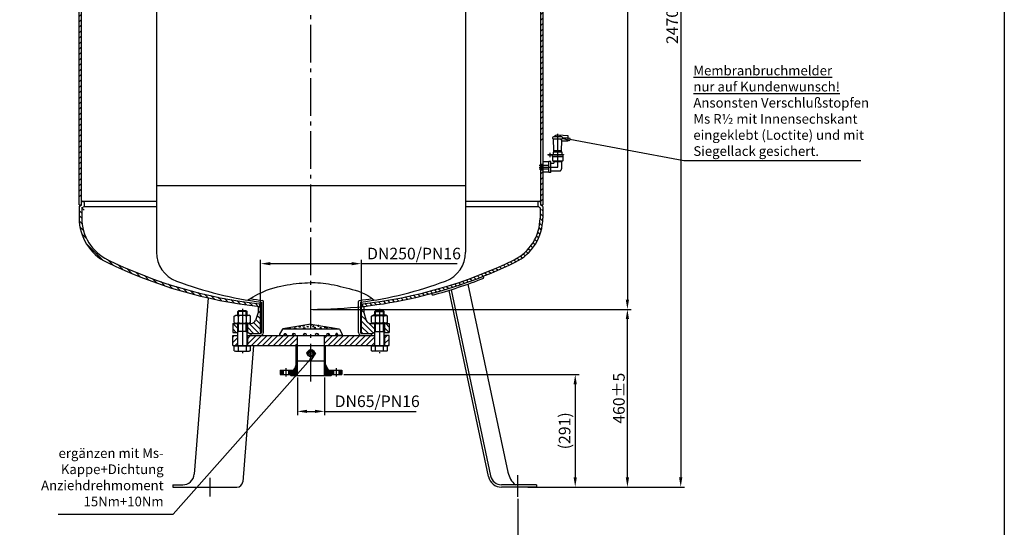
# Model space of a CAD drawing. Units: millimetres. Extents: x -320 to 4769, y -696 to 3295.
# Drawn here: x 2221 to 4769, y 668 to 1981 of the extents above; entities that cross this region are included whole.
import ezdxf

# ---------------------------------------------------------------- set-up
doc = ezdxf.new("R2010")
doc.units = ezdxf.units.MM
doc.linetypes.add('AM_DIN_G_W050', pattern=[13.75, 9.75, -1.5, 1, -1.5])
doc.layers.get('0').update_dxf_attribs({"linetype": 'CONTINUOUS'})
doc.layers.get('DEFPOINTS').update_dxf_attribs({"linetype": 'CONTINUOUS'})
for name, color, linetype in [('AM_0', 7, 'CONTINUOUS'), ('AM_0N', 7, 'CONTINUOUS'), ('AM_4', 3, 'CONTINUOUS'), ('AM_4N', 3, 'CONTINUOUS'), ('AM_5', 3, 'CONTINUOUS'), ('AM_6', 2, 'CONTINUOUS'), ('AM_7', 4, 'AM_DIN_G_W050'), ('AM_8', 1, 'CONTINUOUS')]:
    doc.layers.add(name, color=color, linetype=linetype)
doc.styles.add('ACDINTS', font='isocp.shx', dxfattribs={"height": 1})
doc.styles.get("Standard").update_dxf_attribs({"font": 'ISOCP.SHX'})
doc.dimstyles.new('AM_DIN', dxfattribs={"dimtxt": 3.5, "dimasz": 2.5, "dimexe": 1, "dimexo": 1, "dimgap": 1.5, "dimtad": 1, "dimdsep": 46, "dimtxsty": 'STANDARD', "dimcen": 0, "dimclrd": 256, "dimclre": 256, "dimclrt": 2, "dimadec": 0, "dimazin": 2, "dimtp": 0.1, "dimtm": 0.1, "dimtfac": 0.71, "dimtdec": 3, "dimtmove": 0, "dimatfit": 3, "dimfxl": 1, "dimlwd": -1, "dimlwe": -1, "dimarcsym": 0})
pattern_1 = [(45, (1187.84, 501.587), (-7.071068, 7.071068), [])]
pattern_2 = [(45, (2563.39, 187.88), (-7.07107, 7.07107), [])]
pattern_3 = [(135, (2563.39, 187.88), (-7.07107, -7.07107), [])]
pattern_4 = [(45, (2832.071, 942.885), (-1.767767, 1.767767), [])]
pattern_5 = [(135, (1187.84, 113.6104), (-3.535534, -3.535534), [])]

# ---------------------------------------------------------------- blocks, each defined once
blk = doc.blocks.new('*S1512')
at = {"layer": 'AM_0', "ltscale": 10}
for p, q in [((2986.9, 1118.4), (2971.7, 1105.2)), ((2971.7, 1105.2), (2975.7, 1101.7)), ((2975.7, 1101.7), (2986.9, 1118.4))]:
    blk.add_line(p, q, dxfattribs=at)
at = {"layer": 'AM_5'}
for p, q in [((2618.4, 702.1), (2973.7, 1103.4)), ((2320.9, 702.1), (2618.4, 702.1))]:
    blk.add_line(p, q, dxfattribs=at)
at = {"layer": 'AM_5', "color": 3, "insert": (2593.4, 714.6), "char_height": 25, "attachment_point": 9, "style": 'ACDINTS'}
blk.add_mtext('ergänzen mit Ms-\\PKappe+Dichtung\\PAnziehdrehmoment \\P15Nm+10Nm', dxfattribs=at)
blk = doc.blocks.new('*D2')
at = {"layer": 'AM_5', "lineweight": -2, "ltscale": 10}
for p, q in [((2979.7, 3210.6), (3803.6, 3210.6)), ((3793.6, 3185.6), (3793.6, 1257)), ((2979.7, 1232), (3803.6, 1232))]:
    blk.add_line(p, q, dxfattribs=at)
at = {"layer": 'AM_5', "ltscale": 10}
for points in [[(3789.4, 3185.6), (3797.8, 3185.6), (3793.6, 3210.6)], [(3789.4, 1257), (3797.8, 1257), (3793.6, 1232)]]:
    blk.add_solid(points, dxfattribs=at)
at = {"layer": 'DEFPOINTS', "color": 0, "ltscale": 10}
for p in [(2974.7, 3210.6), (2974.7, 1232), (3793.6, 1232)]:
    blk.add_point(p, dxfattribs=at)
at = {"layer": 'AM_5', "color": 2, "ltscale": 10, "insert": (3771.6, 2221.3), "char_height": 30, "attachment_point": 5, "rotation": 90}
blk.add_mtext('1979{}{\\C2;%%p10}', dxfattribs=at)
blk = doc.blocks.new('*D3')
at = {"layer": 'AM_5', "lineweight": -2, "ltscale": 10}
for p, q in [((2986.7, 3241.7), (3941.6, 3241.7)), ((3931.6, 3216.7), (3931.6, 797)), ((3535.8, 772), (3941.6, 772))]:
    blk.add_line(p, q, dxfattribs=at)
at = {"layer": 'AM_5', "ltscale": 10}
for points in [[(3927.4, 3216.7), (3935.7, 3216.7), (3931.6, 3241.7)], [(3927.4, 797), (3935.7, 797), (3931.6, 772)]]:
    blk.add_solid(points, dxfattribs=at)
at = {"layer": 'DEFPOINTS', "color": 0, "ltscale": 10}
for p in [(2981.7, 3241.7), (3530.8, 772), (3931.6, 772)]:
    blk.add_point(p, dxfattribs=at)
at = {"layer": 'AM_5', "color": 2, "ltscale": 10, "insert": (3909.5, 2006.9), "char_height": 30, "attachment_point": 5, "rotation": 90}
blk.add_mtext('2470{}{\\C2;%%p20}', dxfattribs=at)
blk = doc.blocks.new('*D4')
at = {"layer": 'AM_5', "lineweight": -2, "ltscale": 10}
for p, q in [((2979.7, 1232), (3803.6, 1232)), ((3793.6, 797), (3793.6, 1207)), ((3535.8, 772), (3803.6, 772))]:
    blk.add_line(p, q, dxfattribs=at)
at = {"layer": 'AM_5', "ltscale": 10}
for points in [[(3789.4, 1207), (3797.8, 1207), (3793.6, 1232)], [(3789.4, 797), (3797.8, 797), (3793.6, 772)]]:
    blk.add_solid(points, dxfattribs=at)
at = {"layer": 'DEFPOINTS', "color": 0, "ltscale": 10}
for p in [(2974.7, 1232), (3793.6, 1232), (3530.8, 772)]:
    blk.add_point(p, dxfattribs=at)
at = {"layer": 'AM_5', "color": 2, "ltscale": 10, "insert": (3771.6, 1002), "char_height": 30, "attachment_point": 5, "rotation": 90}
blk.add_mtext('460{}{\\C2;%%p5}', dxfattribs=at)
blk = doc.blocks.new('*D6')
at = {"layer": 'AM_5', "lineweight": -2, "ltscale": 10}
for p, q in [((3509.7, 742), (3509.7, 593.2)), ((3484.7, 603.2), (3148, 603.2))]:
    blk.add_line(p, q, dxfattribs=at)
at = {"layer": 'AM_5', "ltscale": 10}
blk.add_solid([(3484.7, 607.3), (3484.7, 599), (3509.7, 603.2)], dxfattribs=at)
at = {"layer": 'DEFPOINTS', "color": 0, "ltscale": 10}
for p in [(2439.7, 801.7), (3509.7, 747), (2439.7, 603.2)]:
    blk.add_point(p, dxfattribs=at)
at = {"layer": 'AM_5', "color": 2, "ltscale": 10, "insert": (3240.5, 625.2), "char_height": 30, "attachment_point": 5}
blk.add_mtext('ø1070 {}{\\C2;%%p20}', dxfattribs=at)
blk = doc.blocks.new('*D9')
at = {"layer": 'AM_5', "lineweight": -2, "ltscale": 10}
for p, q in [((2844.5, 1174.4), (2844.5, 1360.2)), ((3105.2, 1174.4), (3105.2, 1360.2)), ((2869.5, 1350.2), (3080.2, 1350.2)), ((3105.2, 1350.2), (3352.7, 1350.2))]:
    blk.add_line(p, q, dxfattribs=at)
at = {"layer": 'AM_5', "ltscale": 10}
for points in [[(2869.5, 1354.3), (2869.5, 1346), (2844.5, 1350.2)], [(3080.2, 1354.3), (3080.2, 1346), (3105.2, 1350.2)]]:
    blk.add_solid(points, dxfattribs=at)
at = {"layer": 'DEFPOINTS', "color": 0, "ltscale": 10}
for p in [(3105.2, 1350.2), (2844.5, 1169.4), (3105.2, 1169.4)]:
    blk.add_point(p, dxfattribs=at)
at = {"layer": 'AM_5', "color": 2, "ltscale": 10, "insert": (3241.4, 1372.4), "char_height": 30, "attachment_point": 5}
blk.add_mtext('DN250/PN16', dxfattribs=at)
blk = doc.blocks.new('*D10')
at = {"layer": 'AM_5', "lineweight": -2, "ltscale": 10}
for p, q in [((3059.7, 1063.4), (3668.6, 1063.4)), ((3658.6, 1038.4), (3658.6, 797)), ((3540.8, 772), (3668.6, 772))]:
    blk.add_line(p, q, dxfattribs=at)
at = {"layer": 'AM_5', "ltscale": 10}
for points in [[(3654.4, 1038.4), (3662.7, 1038.4), (3658.6, 1063.4)], [(3654.4, 797), (3662.7, 797), (3658.6, 772)]]:
    blk.add_solid(points, dxfattribs=at)
at = {"layer": 'DEFPOINTS', "color": 0, "ltscale": 10}
for p in [(3054.7, 1063.4), (3535.8, 772), (3658.6, 772)]:
    blk.add_point(p, dxfattribs=at)
at = {"layer": 'AM_5', "color": 2, "ltscale": 10, "insert": (3635, 917.7), "char_height": 30, "attachment_point": 5, "rotation": 90}
blk.add_mtext('(291)', dxfattribs=at)
blk = doc.blocks.new('*S1613')
at = {"layer": 'AM_0', "ltscale": 10}
for p, q in [((3645.3, 1673.8), (3625.2, 1674.9)), ((3625.2, 1674.9), (3644.4, 1668.6)), ((3644.4, 1668.6), (3645.3, 1673.8))]:
    blk.add_line(p, q, dxfattribs=at)
at = {"layer": 'AM_5', "ltscale": 10}
for p, q in [((3939.3, 1616.4), (3644.9, 1671.2)), ((4398, 1616.4), (3939.3, 1616.4))]:
    blk.add_line(p, q, dxfattribs=at)
at = {"layer": 'AM_5', "color": 3, "insert": (3964.3, 1628.9), "char_height": 25, "attachment_point": 7, "style": 'ACDINTS'}
blk.add_mtext('{\\C7;\\LMembranbruchmelder\\Pnur auf Kundenwunsch!\\P}Ansonsten Verschlußstopfen\\PMs R½ mit Innensechskant\\Peingeklebt (Loctite) und mit\\PSiegellack gesichert.', dxfattribs=at)
blk = doc.blocks.new('*D11')
at = {"layer": 'AM_5', "lineweight": -2, "ltscale": 10}
for p, q in [((2939.5, 1055.4), (2939.5, 958)), ((3009.8, 1055.4), (3009.8, 958)), ((2964.5, 968), (2984.8, 968)), ((3009.8, 968), (3246.8, 968))]:
    blk.add_line(p, q, dxfattribs=at)
at = {"layer": 'AM_5', "ltscale": 10}
for points in [[(2964.5, 972.2), (2964.5, 963.9), (2939.5, 968)], [(2984.8, 972.2), (2984.8, 963.9), (3009.8, 968)]]:
    blk.add_solid(points, dxfattribs=at)
at = {"layer": 'DEFPOINTS', "color": 0, "ltscale": 10}
for p in [(2939.5, 1060.4), (3009.8, 1060.4), (3009.8, 968)]:
    blk.add_point(p, dxfattribs=at)
at = {"layer": 'AM_5', "color": 2, "ltscale": 10, "insert": (3146.1, 990.3), "char_height": 30, "attachment_point": 5}
blk.add_mtext('DN65/PN16', dxfattribs=at)

msp = doc.modelspace()

# ---------------------------------------------------------------- hatches: boundary and pattern name
at = {"layer": 'AM_8', "ltscale": 10}
h = msp.add_hatch(dxfattribs=at)
h.set_pattern_fill('_U', color=256, scale=10, angle=45, style=0, pattern_type=0)
h.set_pattern_definition([(45, (1187.84, 520.211), (-7.071068, 7.071068), [])])
h.paths.add_polyline_path([(2374.7, 2840.6), (2374.7, 1520.6), (2380.7, 1520.6), (2380.7, 2840.6)])
h = msp.add_hatch(dxfattribs=at)
h.set_pattern_fill('_U', color=256, scale=10, angle=45, style=0, pattern_type=0)
h.set_pattern_definition([(45, (1187.84, 560.211), (-7.071068, 7.071068), [])])
h.paths.add_polyline_path([(3568.7, 2348.3), (3568.7, 1666.3), (3574.7, 1666.3), (3574.7, 2348.3)])
h = msp.add_hatch(dxfattribs=at)
h.set_pattern_fill('_U', color=256, scale=10, angle=45, style=0, pattern_type=0)
h.set_pattern_definition(pattern_1)
h.paths.add_polyline_path([(3574.7, 1602.7), (3568.7, 1602.7), (3568.7, 1597.7), (3574.7, 1597.7)])
h = msp.add_hatch(dxfattribs=at)
h.set_pattern_fill('_U', color=256, scale=10, angle=45, style=0, pattern_type=0)
h.set_pattern_definition(pattern_1)
h.paths.add_polyline_path([(3568.7, 1592.7), (3568.7, 1502), (3574.7, 1502), (3574.7, 1592.7)])
at = {"layer": 'AM_8'}
h = msp.add_hatch(dxfattribs=at)
h.set_pattern_fill('ANSI31', color=256, scale=3, style=0)
h.set_pattern_definition([(315, (5722.232, 1965.994), (-6.735192, -6.735192), [])])
h.paths.add_polyline_path([(2449.1, 1360.2, 0.055344), (2698.6, 1271.2), (2696.8, 1264.4, -0.055307), (2446.1, 1353.9, -0.286868), (2374.7, 1468.1), (2374.7, 1487.8), (2380.7, 1492), (2380.7, 1498.5, -1), (2387.7, 1498.5), (2387.7, 1488.4), (2381.7, 1484.2), (2381.7, 1468.1, 0.286868)])
h.paths.add_polyline_path([(3567.7, 1468.1), (3567.7, 1484.2), (3561.7, 1488.4), (3561.7, 1498.5, -1), (3568.7, 1498.5), (3568.7, 1492), (3574.7, 1487.8), (3574.7, 1468.1, -0.286868), (3503.3, 1353.9, -0.085866), (3108, 1239.4), (3108, 1246.4, 0.085703), (3500.3, 1360.2, 0.286868)])
h.paths.add_polyline_path([(2841.3, 1246.4), (2841.3, 1239.4, -0.030415), (2696.8, 1264.4), (2698.6, 1271.2, 0.030216)])
h = msp.add_hatch(dxfattribs=at)
h.set_pattern_fill('_U', color=256, scale=10, angle=135, style=0, pattern_type=0)
h.set_pattern_definition(pattern_3)
edge = h.paths.add_edge_path()
edge.add_line((2810.2, 1195.4), (2810.2, 1172.4))
edge.add_line((2810.2, 1172.4), (2811.7, 1172.4))
edge.add_line((2811.7, 1172.4), (2814.7, 1169.4))
edge.add_line((2814.7, 1169.4), (2844.5, 1169.4))
edge.add_line((2844.5, 1169.4), (2844.5, 1239.4))
edge.add_line((2844.5, 1239.4), (2838.2, 1239.4))
edge.add_line((2838.2, 1239.4), (2838.2, 1223.4))
edge.add_line((2838.2, 1223.4), (2831.5, 1203.5))
edge.add_arc((2820.1, 1207.4), 12, 270, 341.2587, ccw=False)
edge.add_line((2820.1, 1195.4), (2810.2, 1195.4))
h = msp.add_hatch(dxfattribs=at)
h.set_pattern_fill('_U', color=256, scale=10, angle=135, style=0, pattern_type=0)
h.set_pattern_definition(pattern_3)
edge = h.paths.add_edge_path()
edge.add_arc((3129.3, 1207.4), 12, 198.7413, 270, ccw=False)
edge.add_line((3117.9, 1203.5), (3111.2, 1223.4))
edge.add_line((3111.2, 1223.4), (3111.2, 1239.4))
edge.add_line((3111.2, 1239.4), (3104.9, 1239.4))
edge.add_line((3104.9, 1239.4), (3104.9, 1169.4))
edge.add_line((3104.9, 1169.4), (3134.7, 1169.4))
edge.add_line((3134.7, 1169.4), (3137.7, 1172.4))
edge.add_line((3137.7, 1172.4), (3139.2, 1172.4))
edge.add_line((3139.2, 1172.4), (3139.2, 1195.4))
edge.add_line((3139.2, 1195.4), (3129.3, 1195.4))
h = msp.add_hatch(dxfattribs=at)
h.set_pattern_fill('_U', color=256, scale=10, angle=135, style=0, pattern_type=0)
h.set_pattern_definition(pattern_3)
h.paths.add_polyline_path([(2772.2, 1195.4), (2772.2, 1172.4), (2784.2, 1172.4), (2784.2, 1195.4)])
h = msp.add_hatch(dxfattribs=at)
h.set_pattern_fill('_U', color=256, scale=10, angle=135, style=0, pattern_type=0)
h.set_pattern_definition(pattern_3)
h.paths.add_polyline_path([(3177.2, 1172.4), (3177.2, 1195.4), (3165.2, 1195.4), (3165.2, 1172.4)])
h = msp.add_hatch(dxfattribs=at)
h.set_pattern_fill('_U', color=256, scale=10, angle=45, style=0, pattern_type=0)
h.set_pattern_definition(pattern_2)
h.paths.add_polyline_path([(2772.2, 1164.4), (2772.2, 1138.4), (2784.2, 1138.4), (2784.2, 1164.4)])
h = msp.add_hatch(dxfattribs=at)
h.set_pattern_fill('_U', color=256, scale=10, angle=45, style=0, pattern_type=0)
h.set_pattern_definition(pattern_2)
h.paths.add_polyline_path([(2938, 1138.4), (2939.5, 1138.4), (2939.7, 1138.4), (2939.7, 1164.4), (2810.2, 1164.4), (2810.2, 1138.4), (2936.6, 1138.4)])
h = msp.add_hatch(dxfattribs=at)
h.set_pattern_fill('_U', color=256, scale=10, angle=45, style=0, pattern_type=0)
h.set_pattern_definition(pattern_2)
h.paths.add_polyline_path([(3139.2, 1164.4), (3009.7, 1164.4), (3009.7, 1138.4), (3009.8, 1138.4), (3011.3, 1138.4), (3012.7, 1138.4), (3139.2, 1138.4)])
h = msp.add_hatch(dxfattribs=at)
h.set_pattern_fill('_U', color=256, scale=10, angle=45, style=0, pattern_type=0)
h.set_pattern_definition(pattern_2)
h.paths.add_polyline_path([(3165.2, 1164.4), (3165.2, 1138.4), (3177.2, 1138.4), (3177.2, 1164.4)])
h = msp.add_hatch(dxfattribs=at)
h.set_pattern_fill('_U', color=256, scale=5, angle=135, style=0, pattern_type=0)
h.set_pattern_definition(pattern_5)
h.paths.add_polyline_path([(2936.6, 1138.4), (2936.6, 1098.4), (2939.5, 1098.4), (2939.5, 1138.4)])
h = msp.add_hatch(dxfattribs=at)
h.set_pattern_fill('_U', color=256, scale=5, angle=135, style=0, pattern_type=0)
h.set_pattern_definition(pattern_5)
h.paths.add_polyline_path([(3010.4, 1098.4), (3012.7, 1098.4), (3012.7, 1138.4), (3009.8, 1138.4), (3009.8, 1098.4)])
h = msp.add_hatch(dxfattribs=at)
h.set_pattern_fill('_U', color=256, scale=2.5, angle=45, style=0, pattern_type=0)
h.set_pattern_definition(pattern_4)
edge = h.paths.add_edge_path()
edge.add_line((2916.7, 1074.4), (2916.7, 1063.4))
edge.add_line((2916.7, 1063.4), (2919.7, 1063.4))
edge.add_line((2919.7, 1063.4), (2922.7, 1060.4))
edge.add_line((2922.7, 1060.4), (2939.5, 1060.4))
edge.add_line((2939.5, 1060.4), (2939.5, 1098.4))
edge.add_line((2939.5, 1098.4), (2936.6, 1098.4))
edge.add_line((2936.6, 1098.4), (2936.6, 1089.4))
edge.add_line((2936.6, 1089.4), (2932.2, 1078.2))
edge.add_arc((2926.6, 1080.4), 6, 270, 338.3634, ccw=False)
edge.add_line((2926.6, 1074.4), (2916.7, 1074.4))
h = msp.add_hatch(dxfattribs=at)
h.set_pattern_fill('_U', color=256, scale=2.5, angle=45, style=0, pattern_type=0)
h.set_pattern_definition(pattern_4)
edge = h.paths.add_edge_path()
edge.add_line((3029.7, 1063.4), (3032.7, 1063.4))
edge.add_line((3032.7, 1063.4), (3032.7, 1074.4))
edge.add_line((3032.7, 1074.4), (3022.8, 1074.4))
edge.add_arc((3022.8, 1080.4), 6, 201.6366, 270, ccw=False)
edge.add_line((3017.2, 1078.2), (3012.7, 1089.4))
edge.add_line((3012.7, 1089.4), (3012.7, 1098.4))
edge.add_line((3012.7, 1098.4), (3009.8, 1098.4))
edge.add_line((3009.8, 1098.4), (3009.8, 1060.4))
edge.add_line((3009.8, 1060.4), (3026.7, 1060.4))
edge.add_line((3026.7, 1060.4), (3029.7, 1063.4))
h = msp.add_hatch(dxfattribs=at)
h.set_pattern_fill('_U', color=256, scale=2.5, angle=45, style=0, pattern_type=0)
h.set_pattern_definition(pattern_4)
h.paths.add_polyline_path([(2902.7, 1063.4), (2902.7, 1074.4), (2894.7, 1074.4), (2894.7, 1063.4)])
h = msp.add_hatch(dxfattribs=at)
h.set_pattern_fill('_U', color=256, scale=2.5, angle=45, style=0, pattern_type=0)
h.set_pattern_definition(pattern_4)
h.paths.add_polyline_path([(3046.7, 1074.4), (3046.7, 1063.4), (3054.7, 1063.4), (3054.7, 1074.4)])

# ---------------------------------------------------------------- linework, layer by layer
for p, q in [((2574.7, 3052.7), (2574.7, 1380.1)), ((3374.7, 3052.7), (3374.7, 1380.1)), ((2374.7, 1502), (2374.7, 2940.6)), ((2380.7, 1502), (2380.7, 2940.6)), ((3568.7, 2940.6), (3568.7, 1502)), ((3574.7, 2940.6), (3574.7, 1502)), ((2384.2, 1512), (2574.7, 1512)), ((2387.7, 1508.5), (2387.7, 1498.4)), ((3374.7, 1512), (3565.2, 1512)), ((3561.7, 1508.5), (3561.7, 1498.4)), ((2374.7, 1502), (2380.7, 1502)), ((2374.7, 1497.8), (2380.7, 1502)), ((2374.7, 1497.8), (2374.7, 1468.1)), ((2381.7, 1494.2), (2387.7, 1498.4)), ((2381.7, 1494.2), (2381.7, 1468.1)), ((2387.7, 1498.4), (2574.7, 1498.4)), ((3374.7, 1498.4), (3561.7, 1498.4)), ((3567.7, 1494.2), (3561.7, 1498.4)), ((3567.7, 1494.2), (3567.7, 1468.1)), ((3568.7, 1502), (3574.7, 1502)), ((3574.7, 1497.8), (3568.7, 1502)), ((3574.7, 1497.8), (3574.7, 1468.1)), ((3422.2, 1313), (3420.7, 1317.5)), ((3331.4, 1281), (3433.7, 799.7)), ((3337.2, 1282.8), (3439.6, 801)), ((3381.1, 1297.5), (3484.6, 810.5)), ((2708.7, 1261.7), (2672.7, 805.7)), ((3289.4, 1268.9), (3287.9, 1273.4)), ((2838.2, 1223.4), (2831.5, 1203.5)), ((2838.2, 1239.4), (2844.5, 1239.4)), ((2838.2, 1239.4), (2838.2, 1223.4)), ((2841.3, 1246.4), (2841.3, 1239.4)), ((2844.5, 1239.4), (2844.5, 1169.4)), ((3104.9, 1239.4), (3104.9, 1169.4)), ((3104.9, 1239.4), (3111.2, 1239.4)), ((3108, 1246.4), (3108, 1239.4)), ((3111.2, 1239.4), (3111.2, 1223.4)), ((3111.2, 1223.4), (3117.9, 1203.5)), ((2772.2, 1195.4), (2820.1, 1195.4)), ((2772.2, 1195.4), (2772.2, 1172.4)), ((2772.2, 1172.4), (2785.2, 1172.4)), ((2784.2, 1195.4), (2784.2, 1172.4)), ((2809.2, 1172.4), (2811.7, 1172.4)), ((2810.2, 1195.4), (2810.2, 1172.4)), ((2814.7, 1169.4), (2811.7, 1172.4)), ((3129.3, 1195.4), (3177.2, 1195.4)), ((3134.7, 1169.4), (3137.7, 1172.4)), ((3137.7, 1172.4), (3140.2, 1172.4)), ((3139.2, 1195.4), (3139.2, 1172.4)), ((3164.2, 1172.4), (3177.2, 1172.4)), ((3165.2, 1195.4), (3165.2, 1172.4)), ((3177.2, 1195.4), (3177.2, 1172.4)), ((2772.2, 1164.4), (2785.2, 1164.4)), ((2772.2, 1138.4), (2772.2, 1164.4)), ((2784.2, 1164.4), (2784.2, 1138.4)), ((2809.2, 1164.4), (3140.2, 1164.4)), ((2810.2, 1164.4), (2810.2, 1138.4)), ((2814.7, 1169.4), (2844.5, 1169.4)), ((3104.9, 1169.4), (3134.7, 1169.4)), ((3139.2, 1164.4), (3139.2, 1138.4)), ((3177.2, 1164.4), (3164.2, 1164.4)), ((3165.2, 1164.4), (3165.2, 1138.4)), ((3177.2, 1138.4), (3177.2, 1164.4)), ((2772.2, 1138.4), (3177.2, 1138.4)), ((2826, 1138.4), (2798.2, 785.8)), ((2936.6, 1089.4), (2936.6, 1138.4)), ((2939.5, 1060.4), (2939.5, 1138.4)), ((3009.8, 1060.4), (3009.8, 1138.4)), ((3012.7, 1089.4), (3012.7, 1138.4)), ((2936.6, 1098.4), (3012.7, 1098.4)), ((2894.7, 1074.4), (2926.6, 1074.4)), ((2894.7, 1074.4), (2894.7, 1063.4)), ((2902.7, 1074.4), (2902.7, 1063.4)), ((2916.7, 1074.4), (2916.7, 1063.4)), ((2936.6, 1089.4), (2932.2, 1078.2)), ((3012.7, 1089.4), (3017.2, 1078.2)), ((3022.8, 1074.4), (3054.7, 1074.4)), ((3032.7, 1074.4), (3032.7, 1063.4)), ((3046.7, 1074.4), (3046.7, 1063.4)), ((3054.7, 1074.4), (3054.7, 1063.4)), ((2894.7, 1063.4), (2919.7, 1063.4)), ((2922.7, 1060.4), (2919.7, 1063.4)), ((2922.7, 1060.4), (3026.7, 1060.4)), ((3026.7, 1060.4), (3029.7, 1063.4)), ((3029.7, 1063.4), (3054.7, 1063.4)), ((2617, 778), (2642.8, 778)), ((2617, 778), (2617, 772)), ((2617, 772), (2783.2, 772)), ((3558.6, 778), (3468, 778)), ((3558.6, 772), (3468, 772)), ((3558.6, 778), (3558.6, 772))]:
    msp.add_line(p, q)
for centre, radius, start, end in [((2384.2, 1508.5), 3.5, 0, 180), ((3565.2, 1508.5), 3.5, 0, 180), ((2501.7, 1468.1), 127, 180, 244.026), ((2501.7, 1468.1), 120, 180, 244.026), ((3447.7, 1468.1), 120, 295.974, 0), ((3447.7, 1468.1), 127, 295.974, 0), ((2654.7, 1380.1), 80, 180, 249.459), ((3294.7, 1380.1), 80, 290.541, 0), ((2974.7, 2439), 1207, 244.026, 263.657), ((2974.7, 2439), 1200, 244.026, 263.6198), ((2974.7, 2439), 1200, 276.3802, 295.974), ((2974.7, 2234.1), 992, 249.459, 262.5863), ((2974.7, 2234.1), 992, 277.4137, 290.541), ((2974.6, 2439.3), 1212, 285.0507, 291.6727), ((2974.7, 2234.1), 987, 260.8279, 262.7135), ((2974.7, 2234.1), 987, 277.2865, 279.2251), ((2820.1, 1207.4), 12, 270, 341.2587), ((3129.3, 1207.4), 12, 198.7413, 270), ((2926.6, 1080.4), 6, 270, 338.3634), ((3022.8, 1080.4), 6, 201.6366, 270), ((2642.8, 808), 30, 270, 355.485), ((3468, 807), 35, 192, 270), ((3468, 807), 29, 192, 270), ((3543.3, 823), 60, 192, 228.6037), ((2783.2, 787), 15, 270, 355.485)]:
    msp.add_arc(centre, radius, start, end)
at = {"layer": 'AM_0'}
for p, q in [((3640.2, 1681), (3614.1, 1683)), ((3600.2, 1676), (3600.2, 1675)), ((3623.4, 1678), (3602.2, 1678)), ((3602.2, 1673), (3623.4, 1673)), ((3603.2, 1643), (3602.2, 1673)), ((3623.2, 1643), (3624, 1668)), ((3624, 1668), (3640.2, 1668)), ((3624.4, 1677.7), (3625.7, 1677)), ((3624.4, 1673.3), (3625.7, 1674)), ((3626.2, 1675), (3626.2, 1676)), ((3626.2, 1675.5), (3640.2, 1675.5)), ((3640.2, 1668), (3640.2, 1681)), ((3587.9, 1632.7), (3587.9, 1631.7)), ((3587.9, 1632.7), (3628.2, 1632.7)), ((3587.9, 1631.7), (3628.2, 1631.7)), ((3599.2, 1631.7), (3599.2, 1627.7)), ((3601.2, 1638.7), (3601.2, 1632.7)), ((3625.2, 1638.7), (3601.2, 1638.7)), ((3603.2, 1643), (3623.2, 1643)), ((3603.2, 1638.7), (3603.2, 1643)), ((3623.2, 1641.7), (3603.2, 1641.7)), ((3623.2, 1638.7), (3623.2, 1643)), ((3625.2, 1632.7), (3625.2, 1638.7)), ((3627.2, 1627.7), (3627.2, 1631.7)), ((3628.2, 1632.7), (3628.2, 1631.7)), ((3568.7, 1607.7), (3574.7, 1607.7)), ((3590.2, 1613.4), (3574.7, 1613.4)), ((3590.2, 1586.2), (3590.2, 1614.2)), ((3595.2, 1614.2), (3590.2, 1614.2)), ((3595.2, 1586.2), (3595.2, 1614.2)), ((3595.2, 1610.2), (3603.2, 1610.2)), ((3599.2, 1627.7), (3627.2, 1627.7)), ((3600.2, 1627.7), (3600.2, 1616.2)), ((3600.2, 1616.2), (3603.2, 1614.3)), ((3600.2, 1616.2), (3626.2, 1616.2)), ((3603.2, 1614.3), (3603.2, 1610.2)), ((3603.2, 1614.3), (3623.2, 1614.3)), ((3626.2, 1616.2), (3623.2, 1614.3)), ((3623.2, 1614.3), (3623.2, 1595.2)), ((3626.2, 1627.7), (3626.2, 1616.2)), ((3568.7, 1602.7), (3574.7, 1602.7)), ((3568.7, 1597.7), (3574.7, 1597.7)), ((3568.7, 1592.7), (3574.7, 1592.7)), ((3590.2, 1587), (3574.7, 1587)), ((3595.2, 1586.2), (3590.2, 1586.2)), ((3595.2, 1590.2), (3618.2, 1590.2)), ((2900.9, 1180.5), (2893.5, 1167.6)), ((2974.7, 1194), (2901.9, 1181.2)), ((2974.7, 1194), (3047.5, 1181.2)), ((3048.5, 1180.5), (3055.9, 1167.6)), ((2894.5, 1165.4), (2904.6, 1164.4)), ((2905.3, 1165.4), (2905.3, 1164.4)), ((2911.1, 1165.4), (2911.1, 1164.4)), ((2925.8, 1165.4), (2925.8, 1164.4)), ((2934.7, 1165.4), (2934.7, 1164.4)), ((2939.7, 1138.4), (2939.7, 1164.4)), ((2954.7, 1165.4), (2954.7, 1164.4)), ((2963.5, 1165.4), (2963.5, 1164.4)), ((2985.9, 1165.4), (2985.9, 1164.4)), ((2994.7, 1165.4), (2994.7, 1164.4)), ((3009.7, 1138.4), (3009.7, 1164.4)), ((3014.7, 1165.4), (3014.7, 1164.4)), ((3023.5, 1165.4), (3023.5, 1164.4)), ((3038.3, 1165.4), (3038.3, 1164.4)), ((3044, 1165.4), (3044, 1164.4)), ((3054.9, 1165.4), (3044.8, 1164.4))]:
    msp.add_line(p, q, dxfattribs=at)
at = {"layer": 'AM_0', "ltscale": 10}
for p, q in [((2574.7, 1552), (3374.7, 1552)), ((2846.7, 1250.4), (2846.7, 1171.9)), ((2851.7, 1171.9), (2851.7, 1252.6)), ((3097.7, 1171.9), (3097.7, 1252.6)), ((3102.7, 1250.4), (3102.7, 1171.9)), ((2818.7, 1169.4), (2818.7, 1164.4)), ((3130.7, 1169.4), (3130.7, 1164.4))]:
    msp.add_line(p, q, dxfattribs=at)
msp.add_lwpolyline([(-319.6, 3294.6), (4769, 3294.6), (4769, -696.2), (-319.6, -696.2)], close=True, dxfattribs=at)
at = {"layer": 'AM_0'}
for radius in [9.25, 5.72]:
    msp.add_circle((2974.7, 1118.4), radius, dxfattribs=at)
for centre, radius, start, end in [((3613.2, 1671), 12, 85.6918, 144.2856), ((3601.4, 1666.3), 23.1, 30.4095, 45.2311), ((3602.2, 1676), 2, 90, 180), ((3602.2, 1675), 2, 180, 270), ((3634.9, 1679.3), 15.5, 203.9058, 226.6521), ((3623.4, 1676), 2, 59.7018, 90), ((3623.4, 1675), 2, 270, 300.2982), ((3625.2, 1676.1), 1, 6.1547, 59.7018), ((3625.2, 1674.9), 1, 300.2982, 353.8453), ((3624.2, 1676), 2, 0, 6.1547), ((3624.2, 1675), 2, 353.8453, 0), ((3618.2, 1595.2), 5, 270, 0), ((2849.2, 1252.6), 2.5, 0, 82.7135), ((3100.2, 1252.6), 2.5, 97.2865, 180), ((2902.2, 1179.7), 1.48, 100, 150), ((3047.2, 1179.7), 1.48, 30, 80), ((2894.7, 1166.9), 1.48, 150, 260), ((2930.3, 1165.4), 4.44, 0, 180), ((2931.9, 1164.1), 4.44, 62.951, 175.5037), ((2959.1, 1165.4), 4.44, 0, 180), ((2959.7, 1164.1), 4.44, 33.0689, 175.5037), ((2990.3, 1165.4), 4.44, 0, 180), ((2989.7, 1164.1), 4.44, 4.4963, 146.9311), ((3019.1, 1165.4), 4.44, 0, 180), ((3017.5, 1164.1), 4.44, 4.4963, 117.049), ((3054.7, 1166.9), 1.48, 280, 30)]:
    msp.add_arc(centre, radius, start, end, dxfattribs=at)
at = {"layer": 'AM_0', "ltscale": 10}
for centre, radius, start, end in [((2844.2, 1171.9), 7.5, 270, 0), ((2844.2, 1171.9), 2.5, 270, 0), ((3105.2, 1171.9), 7.5, 180, 270), ((3105.2, 1171.9), 2.5, 180, 270)]:
    msp.add_arc(centre, radius, start, end, dxfattribs=at)
at = {"layer": 'AM_0', "extrusion": (0, 0, -1)}
for centre, start_param, end_param in [((2908.2, 1165.4), 4.712389, 7.853982), ((2910.5, 1164.1), -1.492321, -0.056587)]:
    msp.add_ellipse(centre, major_axis=(0, 4.44), ratio=0.65, start_param=start_param, end_param=end_param, dxfattribs=at)
at = {"layer": 'AM_0'}
for centre, start_param, end_param in [((3041.2, 1165.4), 4.712389, 7.853982), ((3038.9, 1164.1), -1.492321, -0.056587)]:
    msp.add_ellipse(centre, major_axis=(0, 4.44), ratio=0.65, start_param=start_param, end_param=end_param, dxfattribs=at)
at = {"layer": 'AM_0N'}
for p, q in [((2785.2, 1226.6), (2787, 1228.4)), ((2785.2, 1216.9), (2785.2, 1226.6)), ((2809.2, 1226.6), (2785.2, 1226.6)), ((2807.4, 1228.4), (2787, 1228.4)), ((2807.4, 1228.4), (2809.2, 1226.6)), ((2809.2, 1216.9), (2809.2, 1226.6)), ((3142, 1228.4), (3140.2, 1226.6)), ((3140.2, 1216.9), (3140.2, 1226.6)), ((3140.2, 1226.6), (3164.2, 1226.6)), ((3142, 1228.4), (3162.4, 1228.4)), ((3164.2, 1226.6), (3162.4, 1228.4)), ((3164.2, 1216.9), (3164.2, 1226.6)), ((2776.4, 1214.5), (2780.5, 1216.9)), ((2776.4, 1197.8), (2776.4, 1214.5)), ((2776.4, 1197.8), (2780.5, 1195.4)), ((2780.5, 1216.9), (2813.8, 1216.9)), ((2786.8, 1197.8), (2786.8, 1214.5)), ((2807.6, 1197.8), (2807.6, 1214.5)), ((2818, 1214.5), (2813.8, 1216.9)), ((2818, 1197.8), (2813.8, 1195.4)), ((2818, 1197.8), (2818, 1214.5)), ((3131.4, 1214.5), (3135.5, 1216.9)), ((3131.4, 1197.8), (3131.4, 1214.5)), ((3131.4, 1197.8), (3135.5, 1195.4)), ((3168.8, 1216.9), (3135.5, 1216.9)), ((3141.8, 1197.8), (3141.8, 1214.5)), ((3162.6, 1197.8), (3162.6, 1214.5)), ((3173, 1214.5), (3168.8, 1216.9)), ((3173, 1197.8), (3168.8, 1195.4)), ((3173, 1197.8), (3173, 1214.5)), ((2785.2, 1138.4), (2785.2, 1195.4)), ((2809.2, 1174.4), (2785.2, 1174.4)), ((2809.2, 1138.4), (2809.2, 1195.4)), ((3140.2, 1138.4), (3140.2, 1195.4)), ((3140.2, 1174.4), (3164.2, 1174.4)), ((3164.2, 1138.4), (3164.2, 1195.4)), ((2776.4, 1137.6), (2818, 1137.6)), ((2776.4, 1125), (2776.4, 1137.6)), ((2776.4, 1125), (2779.2, 1123.4)), ((2779.2, 1123.4), (2815.2, 1123.4)), ((2780.4, 1137.6), (2780.4, 1138.4)), ((2786.8, 1125), (2786.8, 1137.6)), ((2807.6, 1125), (2807.6, 1137.6)), ((2814, 1137.6), (2814, 1138.4)), ((2818, 1125), (2815.2, 1123.4)), ((2818, 1125), (2818, 1137.6)), ((3131.4, 1125), (3131.4, 1137.6)), ((3131.4, 1137.6), (3173, 1137.6)), ((3131.4, 1125), (3134.2, 1123.4)), ((3170.2, 1123.4), (3134.2, 1123.4)), ((3135.4, 1137.6), (3135.4, 1138.4)), ((3141.8, 1125), (3141.8, 1137.6)), ((3162.6, 1125), (3162.6, 1137.6)), ((3169, 1137.6), (3169, 1138.4)), ((3173, 1125), (3170.2, 1123.4)), ((3173, 1125), (3173, 1137.6))]:
    msp.add_line(p, q, dxfattribs=at)
for centre, radius, start, end in [((2781.6, 1206.9), 9.19, 55.5615, 115.5615), ((2781.6, 1205.4), 9.19, 244.4385, 304.4385), ((2797.2, 1181.8), 34.3, 72.383, 107.617), ((2797.2, 1230.5), 34.3, 252.383, 287.617), ((2812.8, 1206.9), 9.19, 64.4385, 124.4385), ((2812.8, 1205.4), 9.19, 235.5615, 295.5615), ((2781.6, 1132.6), 9.19, 244.4469, 304.4469), ((2797.2, 1157.8), 34.4, 252.3875, 287.6125), ((2812.8, 1132.6), 9.19, 235.5531, 295.5531)]:
    msp.add_arc(centre, radius, start, end, dxfattribs=at)
at = {"layer": 'AM_0N', "extrusion": (0, 0, -1)}
for centre, radius, start, end in [((-3136.6, 1206.9), 9.19, 64.4385, 124.4385), ((-3136.6, 1205.4), 9.19, 235.5615, 295.5615), ((-3152.2, 1181.8), 34.3, 72.383, 107.617), ((-3152.2, 1230.5), 34.3, 252.383, 287.617), ((-3167.8, 1206.9), 9.19, 55.5615, 115.5615), ((-3167.8, 1205.4), 9.19, 244.4385, 304.4385), ((-3136.6, 1132.6), 9.19, 235.5531, 295.5531), ((-3152.2, 1157.8), 34.4, 252.3875, 287.6125), ((-3167.8, 1132.6), 9.19, 244.4469, 304.4469)]:
    msp.add_arc(centre, radius, start, end, dxfattribs=at)
at = {"layer": 'AM_4', "ltscale": 10}
for p, q in [((2944, 1299.4), (2951.4, 1300)), ((2951.4, 1300), (2958.5, 1300.5)), ((2958.5, 1300.5), (2965.5, 1300.8)), ((2965.5, 1300.8), (2972.3, 1301.1)), ((2972.3, 1301.1), (2979, 1301.2)), ((2979, 1301.2), (2985.7, 1301.1)), ((2985.7, 1301.1), (2992.4, 1300.9)), ((2992.4, 1300.9), (2999.1, 1300.5)), ((2999.1, 1300.5), (3005.9, 1299.8)), ((3005.9, 1299.8), (3012.8, 1299)), ((2837.5, 1271.2), (2849.2, 1276.8)), ((2849.2, 1276.8), (2859.9, 1281.4)), ((2859.9, 1281.4), (2869.8, 1285.1)), ((2869.8, 1285.1), (2879.1, 1288)), ((2879.1, 1288), (2887.9, 1290.3)), ((2887.9, 1290.3), (2896.4, 1292.2)), ((2896.4, 1292.2), (2904.7, 1293.9)), ((2904.7, 1293.9), (2912.9, 1295.4)), ((2912.9, 1295.4), (2921, 1296.6)), ((2921, 1296.6), (2928.8, 1297.7)), ((2928.8, 1297.7), (2936.5, 1298.6)), ((2936.5, 1298.6), (2944, 1299.4)), ((3012.8, 1299), (3020, 1297.8)), ((3020, 1297.8), (3027.3, 1296.5)), ((3027.3, 1296.5), (3034.7, 1295)), ((3034.7, 1295), (3042.3, 1293.3)), ((3042.3, 1293.3), (3050, 1291.5)), ((3050, 1291.5), (3057.7, 1289.6)), ((3057.7, 1289.6), (3065.6, 1287.6)), ((3065.6, 1287.6), (3073.5, 1285.6)), ((3073.5, 1285.6), (3081.4, 1283.5)), ((3081.4, 1283.5), (3089.4, 1281.3)), ((3089.4, 1281.3), (3097.5, 1278.7)), ((3097.5, 1278.7), (3105.5, 1275.7)), ((3105.5, 1275.7), (3113.6, 1272)), ((2810.7, 1255.8), (2824.8, 1264.2)), ((2824.8, 1264.2), (2837.5, 1271.2)), ((3113.6, 1272), (3121.8, 1267.6)), ((3121.8, 1267.6), (3130, 1262.2)), ((3130, 1262.2), (3138.3, 1255.7))]:
    msp.add_line(p, q, dxfattribs=at)
at = {"layer": 'AM_4'}
msp.add_line((2901.9, 1181.2), (3047.5, 1181.2), dxfattribs=at)
for centre, radius, start, end in [((2974.7, 2439), 1207, 270, 295.974), ((2974.7, 1118.4), 6.58, 260, 170)]:
    msp.add_arc(centre, radius, start, end, dxfattribs=at)
at = {"layer": 'AM_4N'}
for p, q in [((2787, 1216.9), (2787, 1228.4)), ((2807.4, 1216.9), (2807.4, 1228.4)), ((3142, 1216.9), (3142, 1228.4)), ((3162.4, 1216.9), (3162.4, 1228.4)), ((2787, 1174.4), (2785.2, 1172.6)), ((2787, 1174.4), (2787, 1195.4)), ((2807.4, 1174.4), (2807.4, 1195.4)), ((2807.4, 1174.4), (2809.2, 1172.6)), ((3142, 1174.4), (3140.2, 1172.6)), ((3142, 1174.4), (3142, 1195.4)), ((3162.4, 1174.4), (3162.4, 1195.4)), ((3162.4, 1174.4), (3164.2, 1172.6))]:
    msp.add_line(p, q, dxfattribs=at)
at = {"layer": 'AM_6'}
for centre in [(2920.5, 1183), (2933.8, 1183.5), (2945.9, 1186.4), (2955.3, 1189.3), (2957.2, 1183.8), (2966.3, 1187.2)]:
    msp.add_ellipse(centre, major_axis=(-2, 0), ratio=0.453782, dxfattribs=at)
at = {"layer": 'AM_6', "extrusion": (0, 0, -1)}
for centre in [(2974.4, 1191.9), (2981, 1187.9), (2985.2, 1183.8), (2994.1, 1189.3), (2999.8, 1183.8), (3010.8, 1186.1), (3015.6, 1183.5), (3028.9, 1183)]:
    msp.add_ellipse(centre, major_axis=(2, 0), ratio=0.453782, dxfattribs=at)
at = {"layer": 'AM_7', "ltscale": 10}
for p, q in [((2974.7, 1045.4), (2974.7, 3251.7)), ((3613.2, 1600.2), (3613.2, 1686)), ((3593, 1636.9), (3593, 1625.7)), ((3565.7, 1605.2), (3589.7, 1605.2)), ((3565.7, 1600.2), (3613.2, 1600.2)), ((3565.7, 1595.2), (3589.7, 1595.2)), ((2797.2, 1233.4), (2797.2, 1118.4)), ((3152.2, 1233.4), (3152.2, 1118.4)), ((2986.9, 1118.4), (2962.4, 1118.4)), ((2909.7, 1079.8), (2909.7, 1058.6)), ((3039.7, 1079.8), (3039.7, 1058.6)), ((2712.7, 796), (2712.7, 748)), ((3509.7, 747), (3509.7, 803))]:
    msp.add_line(p, q, dxfattribs=at)

# ---------------------------------------------------------------- block references
at = {"layer": 'AM_5', "ltscale": 10}
for name in ['*S1613', '*S1512']:
    msp.add_blockref(name, (0, 0), dxfattribs=at)

# ---------------------------------------------------------------- dimensions: what is measured, and where the dimension line sits
at = {"layer": 'AM_5'}
for base, p1, p2, text, override, picture, middle in [((3931.6, 772), (2981.7, 3241.7), (3530.8, 772), '<>{}{\\C2;%%p20}', {"dimscale": 10, "dimdec": 0, "dimtp": 20, "dimtm": 20}, '*D3', (3909.5, 2006.9)), ((3793.6, 1232), (2974.7, 3210.6), (2974.7, 1232), '<>{}{\\C2;%%p10}', {"dimscale": 10, "dimdec": 0, "dimtp": 10, "dimtm": 10}, '*D2', (3771.6, 2221.3)), ((3793.6, 1232), (3530.8, 772), (2974.7, 1232), '<>{}{\\C2;%%p5}', {"dimscale": 10, "dimdec": 0, "dimtp": 1, "dimtm": 1}, '*D4', (3771.6, 1002)), ((3658.6, 772), (3054.7, 1063.4), (3535.8, 772), '(<>)', {"dimscale": 10, "dimdec": 0}, '*D10', (3635, 917.7))]:
    dim = msp.add_linear_dim(base=base, p1=p1, p2=p2, angle=90, text=text, dimstyle='AM_DIN', override=override, dxfattribs=at)
    dim.commit()
    dim.dimension.update_dxf_attribs({"geometry": picture, "text_midpoint": middle})
for base, p1, p2, text, picture, middle in [((3105.2, 1350.2), (2844.5, 1169.4), (3105.2, 1169.4), 'DN250/PN16', '*D9', (3241.4, 1350.2)), ((3009.8, 968), (2939.5, 1060.4), (3009.8, 1060.4), 'DN65/PN16', '*D11', (3146.1, 968))]:
    dim = msp.add_linear_dim(base=base, p1=p1, p2=p2, text=text, dimstyle='AM_DIN', override={"dimscale": 10, "dimdec": 0, "dimtp": 2, "dimtm": 2}, dxfattribs=at)
    dim.commit()
    dim.dimension.update_dxf_attribs({"geometry": picture, "text_midpoint": middle, "dimtype": 160})
dim = msp.add_linear_dim(base=(2439.7, 603.2), p1=(3509.7, 747), p2=(2439.7, 801.7), angle=180, text='ø<> {}{\\C2;%%p20}', dimstyle='AM_DIN', override={"dimscale": 10, "dimdec": 0, "dimse2": 1, "dimsd2": 1, "dimtp": 20, "dimtm": 20}, dxfattribs=at)
dim.commit()
dim.dimension.update_dxf_attribs({"geometry": '*D6', "text_midpoint": (3240.5, 603.2), "dimtype": 160})

doc.saveas('drawing.dxf')
